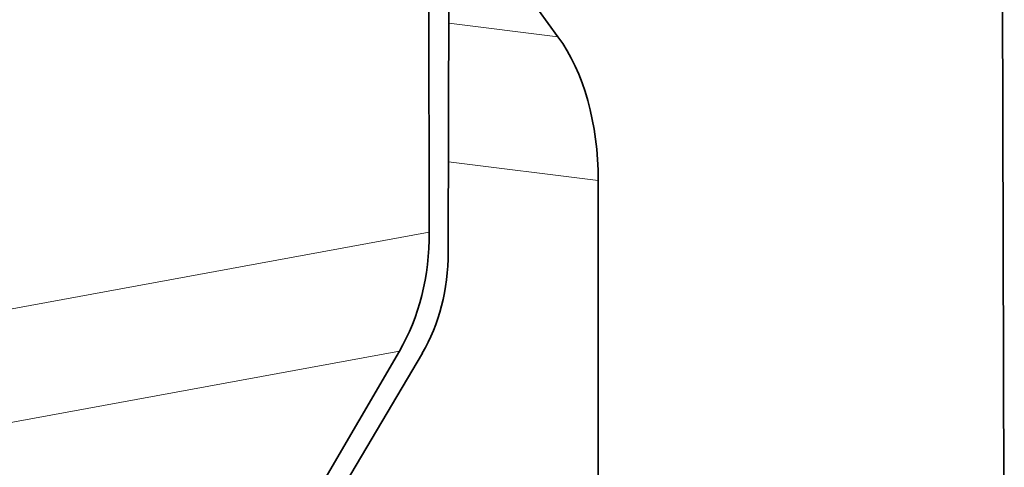
# Model space of a CAD drawing. Extents: x 0 to 420, y 0 to 297.
# Drawn here: x 55 to 68, y 258 to 264 of the extents above; entities that cross this region are included whole.
import ezdxf

# ---------------------------------------------------------------- set-up
doc = ezdxf.new("R2010")
doc.units = 0
doc.layers.get('0').update_dxf_attribs({"lineweight": 13})

# ---------------------------------------------------------------- blocks, each defined once
blk = doc.blocks.new('BLOCK2792')
at = {"color": 7, "lineweight": 35}
for p, q in [((-17.353, -35.469), (-17.464, 15.352)), ((-15.603, -37.325), (-15.475, 15.135)), ((35.81, -84.705), (35.606, 8.433)), ((-1.747, -136.18), (-1.734, -30.695)), ((-51.618, -103.553), (-17.999, -46.656)), ((-33.432, -69.31), (-20.12, -46.473))]:
    blk.add_line(p, q, dxfattribs=at)
at = {"color": 7, "lineweight": 35, "ltscale": 0.247552}
blk.add_line((-5.457, -17.399), (-11.292, -9.399), dxfattribs=at)
at = {"color": 7, "lineweight": 13, "ltscale": 0.254325}
blk.add_line((-15.552, -16.139), (-5.457, -17.399), dxfattribs=at)
at = {"color": 7, "lineweight": 13, "ltscale": 0.348916}
blk.add_line((-15.583, -28.966), (-1.734, -30.695), dxfattribs=at)
at = {"color": 7, "lineweight": 13}
for p, q in [((-17.353, -35.469), (-56.938, -42.737)), ((-20.12, -46.473), (-61.34, -54.042))]:
    blk.add_line(p, q, dxfattribs=at)
at = {"color": 7, "lineweight": 35}
for centre, major_axis, ratio, start_param, end_param in [((-14.452, -33.03), (2.478, 19.846), 0.628548, 4.908272, 5.69367), ((-32.789, -33.6), (-3.612, 19.671), 0.762897, 3.868146, 4.479012), ((-28.723, -35.638), (-3.07, 16.72), 0.762897, 3.862222, 4.473088)]:
    blk.add_ellipse(centre, major_axis=major_axis, ratio=ratio, start_param=start_param, end_param=end_param, dxfattribs=at)

msp = doc.modelspace()

# ---------------------------------------------------------------- block references
at = {"lineweight": 0, "xscale": 0.14, "yscale": 0.14, "zscale": 0.14}
msp.add_blockref('BLOCK2792', (62.981709, 265.870707), dxfattribs=at)

doc.saveas('drawing.dxf')
